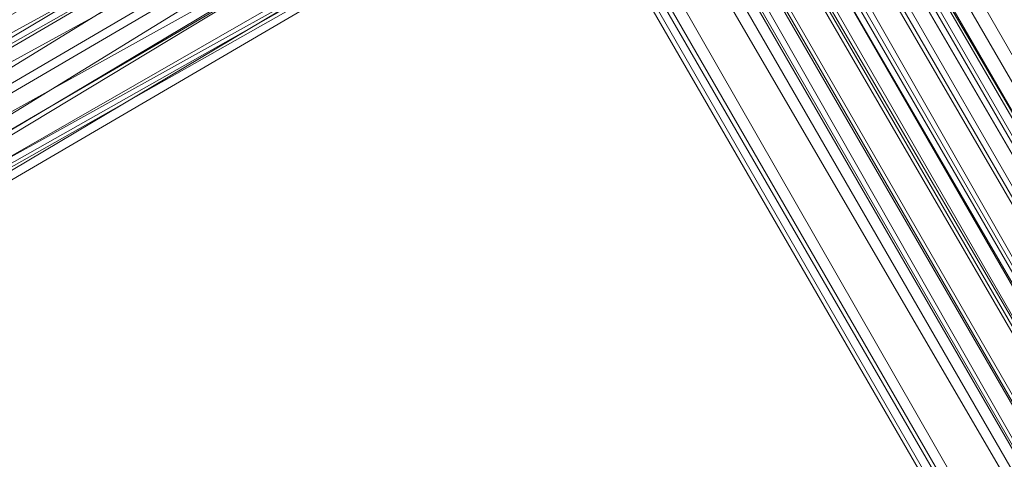
# Model space of a CAD drawing. Units: inches. Extents: x 15650 to 30644, y -6561 to 2855.
# Drawn here: x 23099 to 23201, y -1531 to -1485 of the extents above; entities that cross this region are included whole.
import ezdxf

# ---------------------------------------------------------------- set-up
doc = ezdxf.new("R2010")
doc.units = ezdxf.units.IN
doc.header["$MEASUREMENT"] = 0
doc.layers.add('МАФЫ НАШИ', color=250, linetype='Continuous', lineweight=25)

# ---------------------------------------------------------------- blocks, each defined once
blk = doc.blocks.new('ьгнл7г')
at = {"layer": 'МАФЫ НАШИ', "lineweight": 13}
for points in [[(22445.8, -183.19), (23362.78, -1758.13), (23356.82, -1761.11), (22445.8, -183.19)], [(22436.87, -186.17), (23356.82, -1761.11), (23347.89, -1767.07), (22436.87, -186.17)], [(22427.94, -192.12), (23347.89, -1767.07), (23338.96, -1770.04), (22427.94, -192.12)], [(22421.98, -195.1), (23338.96, -1770.04), (23333.01, -1773.02), (22421.98, -195.1)], [(22419, -195.1), (23333.01, -1773.02), (23333.01, -1776), (22419, -195.1)], [(22421.98, -195.1), (23333.01, -1776), (23333.01, -1773.02), (22421.98, -195.1)], [(22427.94, -192.12), (23333.01, -1773.02), (23338.96, -1770.04), (22427.94, -192.12)], [(22436.87, -186.17), (23338.96, -1770.04), (23347.89, -1767.07), (22436.87, -186.17)], [(22445.8, -183.19), (23347.89, -1767.07), (23356.82, -1761.11), (22445.8, -183.19)], [(22451.75, -177.24), (23356.82, -1761.11), (23362.78, -1758.13), (23365.76, -1758.13), (22451.75, -177.24), (23365.76, -1758.13), (23362.78, -1758.13), (22451.75, -177.24)], [(22469.62, -239.76), (23324.08, -1710.5), (23321.1, -1710.5), (22469.62, -239.76)], [(22466.64, -239.76), (23321.1, -1710.5), (23318.12, -1713.48), (22466.64, -239.76)], [(22463.66, -242.74), (23318.12, -1713.48), (23315.14, -1713.48), (22463.66, -242.74)], [(22460.69, -242.74), (23315.14, -1713.48), (23312.17, -1716.45), (22460.69, -242.74)], [(22460.69, -245.71), (23312.17, -1716.45), (23309.19, -1716.45), (22460.69, -245.71)], [(22460.69, -242.74), (23309.19, -1716.45), (23312.17, -1716.45), (22460.69, -242.74)], [(22463.66, -242.74), (23312.17, -1716.45), (23315.14, -1713.48), (22463.66, -242.74)], [(22466.64, -239.76), (23315.14, -1713.48), (23318.12, -1713.48), (22466.64, -239.76)], [(22469.62, -239.76), (23318.12, -1713.48), (23321.1, -1710.5), (22469.62, -239.76)], [(22999.56, -1540.8), (23157.35, -1451.48), (23157.35, -1454.46), (22999.56, -1540.8)], [(22999.56, -1543.77), (23157.35, -1454.46), (23157.35, -1457.44), (22999.56, -1543.77)], [(22999.56, -1549.73), (23157.35, -1457.44), (23160.33, -1460.41), (22999.56, -1549.73)], [(23002.54, -1552.71), (23160.33, -1460.41), (23163.31, -1463.39), (23002.54, -1552.71)], [(23005.51, -1552.71), (23163.31, -1463.39), (23166.28, -1460.41), (23005.51, -1552.71)], [(23011.47, -1552.71), (23166.28, -1460.41), (23169.26, -1460.41), (23011.47, -1552.71)], [(23011.47, -1549.73), (23169.26, -1460.41), (23169.26, -1454.46), (23011.47, -1549.73)], [(23014.45, -1546.75), (23169.26, -1454.46), (23169.26, -1451.48), (23014.45, -1546.75)], [(23011.47, -1543.77), (23169.26, -1451.48), (23166.28, -1448.5), (23011.47, -1543.77)], [(23008.49, -1540.8), (23166.28, -1448.5), (23163.31, -1448.5), (23008.49, -1540.8)]]:
    blk.add_lwpolyline(points, dxfattribs=at)
for points in [[(23324.08, -1710.5), (22472.59, -236.78), (23324.08, -1707.52)], [(23324.08, -1710.5), (23321.1, -1710.5), (22472.59, -236.78), (22475.57, -236.78), (23324.08, -1707.52), (23324.08, -1710.5), (22475.57, -236.78), (22472.59, -236.78)]]:
    blk.add_lwpolyline(points, close=True, dxfattribs=at)

msp = doc.modelspace()

# ---------------------------------------------------------------- block references
at = {"layer": 'МАФЫ НАШИ'}
msp.add_blockref('ьгнл7г', (0, 0), dxfattribs=at)

doc.saveas('drawing.dxf')
